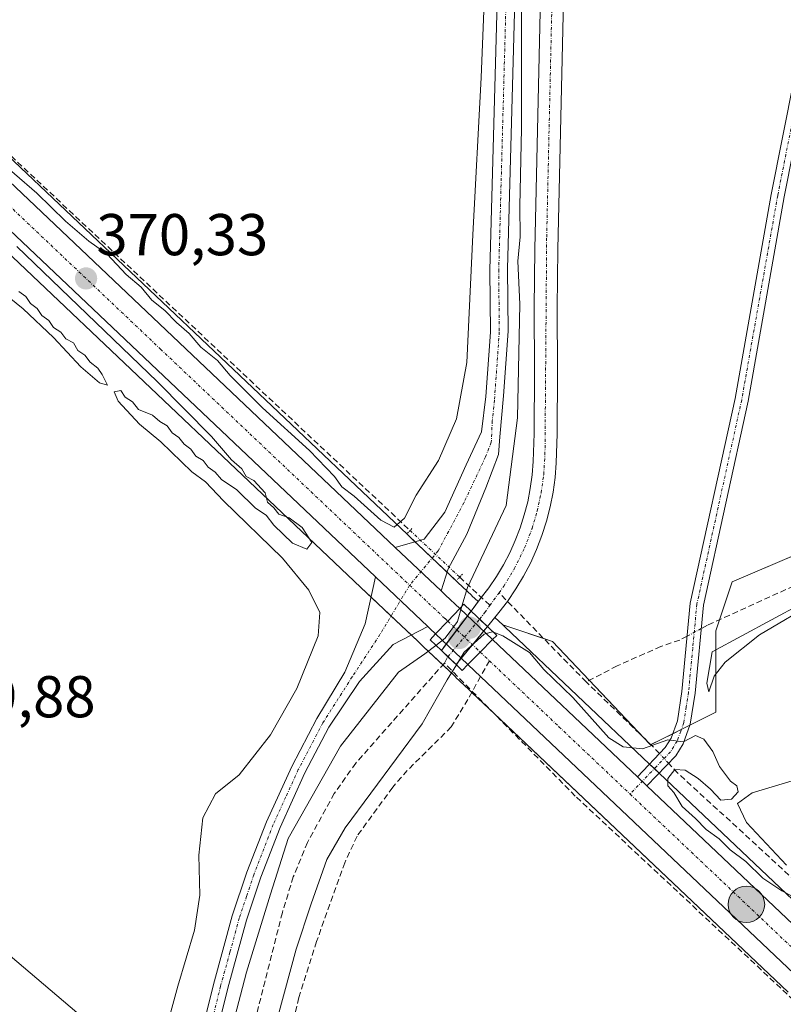
# Model space of a CAD drawing. Units: metres. Extents: x 632143 to 635591, y 4685727 to 4688106.
# Drawn here: x 632791 to 632921, y 4687307 to 4687474 of the extents above; entities that cross this region are included whole.
import ezdxf
from ezdxf.enums import TextEntityAlignment as Align

# ---------------------------------------------------------------- set-up
doc = ezdxf.new("R2010")
doc.units = ezdxf.units.M
doc.header["$MEASUREMENT"] = 0
for name, pattern in [('TRAZO_Y_PUNTO', [1, 0.5, -0.25, 0, -0.25]), ('TRAZOS2', [0.375, 0.25, -0.125]), ('TRAZOSX2', [1.5, 1, -0.5])]:
    doc.linetypes.add(name, pattern=pattern)
for name, color, linetype, lineweight in [('Camino', 19, 'Continuous', 0), ('Camino Cxs', 19, 'Continuous', 0), ('Camino eje', 39, 'TRAZO_Y_PUNTO', 13), ('Carretera de calzada única', 19, 'Continuous', 13), ('Carretera de calzada única Cxs', 19, 'Continuous', 13), ('Carretera de calzada única eje', 19, 'TRAZO_Y_PUNTO', 0), ('Carátula', 7, 'Continuous', 5), ('Corriente artificial Cxs', 5, 'Continuous', 13), ('Corriente artificial eje', 142, 'TRAZO_Y_PUNTO', 0), ('Corriente artificial eje oculto', 133, 'TRAZO_Y_PUNTO', 0), ('Corriente artificial lineal', 5, 'TRAZOSX2', 13), ('Corriente artificial lineal oculto', 135, 'TRAZO_Y_PUNTO', 13), ('Corriente artificial oculto Cxs', 133, 'Continuous', 13), ('Corriente artificial superficial', 5, 'Continuous', 13), ('Corriente artificial superficial oculto', 133, 'TRAZO_Y_PUNTO', 13), ('Cultivos herbáceos CxS', 92, 'Continuous', 0), ('Curva de nivel normal', 36, 'Continuous', 0), ('Núcleo urbano', 19, 'Continuous', 0), ('Núcleo urbano CxS', 19, 'Continuous', 0), ('Pista no pavimentada', 254, 'Continuous', 13), ('Pista no pavimentada Cxs', 254, 'Continuous', 0), ('Pista pavimentada eje', 135, 'TRAZO_Y_PUNTO', 0), ('Puente', 1, 'Continuous', 0), ('Puente Cxs', 1, 'Continuous', 13), ('Puente lineal', 2, 'TRAZOS2', 0), ('Punto de cota en construcción elevada', 7, 'Continuous', 0), ('Punto de cota en terreno', 7, 'Continuous', 0), ('Punto kilométrico de carretera', 7, 'Continuous', 0), ('Rótulo de punto de cota en terreno', 19, 'Continuous', 0), ('Senda', 19, 'TRAZOSX2', 0), ('Suelo desnudo', 252, 'Continuous', 0), ('Suelo desnudo CxS', 43, 'Continuous', 0), ('Tendido', 6, 'Continuous', 0)]:
    doc.layers.add(name, color=color, linetype=linetype, lineweight=lineweight)
doc.styles.add('Arial', font='txt', dxfattribs={"height": 0.2})

# ---------------------------------------------------------------- blocks, each defined once
blk = doc.blocks.new('*U151')
at = {"layer": 'Cultivos herbáceos CxS', "color": 92, "linetype": 'Continuous', "lineweight": 0}
blk.add_polyline3d([(633037.73, 4687432.04, 369.44), (632912.06, 4687378.45, 369.5), (632909.29, 4687370.13, 369.67), (632909.29, 4687356.27, 369.85), (632898.21, 4687350.73, 369.81), (632881.57, 4687368.29, 369.75), (632873.11, 4687371.11, 369.34), (632871.77, 4687372.38, 368.98), (632872.45, 4687373.22, 368.8), (632873.91, 4687375.11, 368.83), (632875.33, 4687377.21, 368.87), (632876.64, 4687379.38, 368.87), (632877.82, 4687381.62, 368.97), (632878.86, 4687383.94, 369.1), (632879.77, 4687386.3, 369.15), (632880.54, 4687388.71, 369.07), (632881.17, 4687391.16, 369), (632881.66, 4687393.66, 368.89), (632882, 4687396.16, 368.97), (632882.2, 4687398.67, 369.01), (632882.35, 4687403.57, 368.84), (632882.4, 4687414.18, 368.96), (632882.38, 4687425, 368.74), (632882.48, 4687434.92, 368.87), (632886.57, 4687616.51, 368.72)], dxfattribs=at)
blk = doc.blocks.new('*U163')
at = {"layer": 'Curva de nivel normal', "color": 36, "linetype": 'Continuous', "lineweight": 0}
for points in [[(632871.53, 4687369.86, 370), (632873.15, 4687369.25, 370), (632877.66, 4687366.41, 370), (632880.1, 4687363.55, 370), (632884.99, 4687358.78, 370), (632891.12, 4687351.91, 370), (632893.57, 4687350.42, 370), (632896.85, 4687350.06, 370), (632901.12, 4687351.58, 370), (632903.81, 4687351.27, 370), (632905.84, 4687352.3, 370), (632907.24, 4687351.7, 370), (632908.8, 4687349.59, 370), (632909.91, 4687347.03, 370), (632911.8, 4687344.59, 370), (632912.88, 4687343.78, 370), (632913.1, 4687342.75, 370), (632911.93, 4687341.53, 370), (632910.15, 4687341.36, 370), (632908.4, 4687343.18, 370), (632906.28, 4687345.03, 370), (632904.1, 4687346.41, 370), (632902.3, 4687346.57, 370), (632901.14, 4687345.01, 370), (632901.16, 4687343.8, 370), (632902.16, 4687342.62, 370), (632903.57, 4687340.26, 370), (632905.82, 4687338.23, 370), (632907.66, 4687336.37, 370), (632909.85, 4687334.79, 370), (632911.74, 4687332.9, 370), (632914.4, 4687330.94, 370), (632917.27, 4687328.06, 370), (632920.5, 4687325.96, 370), (632922.45, 4687324.9, 370)], [(632921.31, 4687330.28, 370), (632914.5, 4687337.56, 370), (632912.98, 4687340.78, 370), (632915.48, 4687342.6, 370), (632924.51, 4687345.3, 370)], [(632926.5, 4687375.22, 370), (632916.7, 4687369.42, 370), (632910.86, 4687364.8, 370), (632909.03, 4687362.38, 370), (632908.1, 4687359.72, 370), (632907.75, 4687361.21, 370), (632908.66, 4687366.56, 370), (632933.84, 4687380.1, 370)]]:
    blk.add_polyline3d(points, dxfattribs=at)
blk = doc.blocks.new('5PATER')
at = {"layer": 'Carátula', "linetype": 'Continuous', "lineweight": 5}
h = blk.add_hatch(color=250, dxfattribs=at)
edge = h.paths.add_edge_path()
edge.add_ellipse((0, 0.01), major_axis=(-1.33, -1.34), ratio=0.999422, start_angle=0, end_angle=360)
blk = doc.blocks.new('5HITCA')
at = {"layer": 'Carátula', "linetype": 'Continuous', "lineweight": 5}
h = blk.add_hatch(color=1, dxfattribs=at)
edge = h.paths.add_edge_path()
edge.add_arc((0, 0), 3.1, 0.0011, 360.0011)
at = {"layer": 'Carátula', "color": 250, "linetype": 'Continuous', "lineweight": 5}
blk.add_circle((0, 0, 0), 3.1, dxfattribs=at)
blk = doc.blocks.new('5PANOT')
at = {"layer": 'Carátula', "linetype": 'Continuous', "lineweight": 5}
h = blk.add_hatch(color=1, dxfattribs=at)
edge = h.paths.add_edge_path()
edge.add_arc((0, 0), 1.89, 270.0012, 630.0012)

msp = doc.modelspace()

# ---------------------------------------------------------------- linework, layer by layer
at = {"layer": 'Camino', "color": 19, "linetype": 'Continuous', "lineweight": 0}
for points in [[(632895.97, 4687345.3, 370.1), (632900.71, 4687350.26, 370), (632901.7, 4687351.87, 369.99), (632902.76, 4687354.79, 369.88), (632903.54, 4687359.81, 369.78), (632904.95, 4687374.79, 369.39), (632912.57, 4687409.56, 369.31), (632918.68, 4687444.24, 369.25), (632934.22, 4687522.58, 369.14), (632942.69, 4687549.54, 369.26), (632949.48, 4687573.08, 369.25), (632952.91, 4687585.64, 369.68), (632954.25, 4687589.08, 369.75), (632957.22, 4687593.72, 369.62), (632960.24, 4687597.43, 369.49), (632963.71, 4687600.74, 369.5), (632969.57, 4687604.79, 369.63), (632973.86, 4687606.88, 369.66), (633043.73, 4687634.16, 371.1), (633089.17, 4687651.27, 371.31), (633100.15, 4687656.31, 371.94), (633105.01, 4687659.26, 372.08), (633112.35, 4687661.54, 372.38), (633124.66, 4687664.76, 373.83)], [(633124.54, 4687662.39, 373.81), (633112.97, 4687659.38, 372.44), (633105.94, 4687657.19, 372.14), (633101.21, 4687654.32, 371.96), (633090.04, 4687649.2, 371.3), (633044.54, 4687632.06, 370.77), (632974.76, 4687604.81, 369.7), (632970.71, 4687602.84, 369.54), (632965.13, 4687598.99, 369.57), (632961.9, 4687595.9, 369.53), (632959.04, 4687592.4, 369.63), (632956.27, 4687588.06, 369.79), (632955.05, 4687584.94, 369.69), (632951.64, 4687572.47, 369.24), (632944.85, 4687548.89, 369.37), (632936.4, 4687522.02, 369.11), (632920.89, 4687443.83, 369.32), (632914.78, 4687409.13, 369.23), (632907.18, 4687374.45, 369.43), (632905.77, 4687359.54, 369.85), (632904.95, 4687354.23, 369.9), (632903.74, 4687350.88, 370.06), (632902.51, 4687348.88, 370.13), (632897.59, 4687343.76, 370.06)], [(632895.97, 4687345.3, 370.1), (632897.59, 4687343.76, 370.06)]]:
    msp.add_polyline3d(points, dxfattribs=at)
at = {"layer": 'Camino Cxs', "color": 19, "linetype": 'Continuous', "lineweight": 0}
msp.add_polyline3d([(632936.4, 4687522.02, 369.11), (632920.89, 4687443.83, 369.32), (632914.78, 4687409.13, 369.23), (632907.18, 4687374.45, 369.43), (632905.77, 4687359.54, 369.85), (632904.95, 4687354.23, 369.9), (632903.74, 4687350.88, 370.06), (632902.51, 4687348.88, 370.13), (632897.59, 4687343.76, 370.06), (632895.97, 4687345.3, 370.1), (632900.71, 4687350.26, 370), (632901.7, 4687351.87, 369.99), (632902.76, 4687354.79, 369.88), (632903.54, 4687359.81, 369.78), (632904.95, 4687374.79, 369.39), (632912.57, 4687409.56, 369.31), (632918.68, 4687444.24, 369.25), (632934.22, 4687522.58, 369.14)], dxfattribs=at)
at = {"layer": 'Camino eje', "color": 39, "linetype": 'TRAZO_Y_PUNTO', "lineweight": 13}
msp.add_polyline3d([(632935.31, 4687522.3, 369.12), (632919.79, 4687444.04, 369.28), (632913.68, 4687409.35, 369.27), (632906.07, 4687374.62, 369.45), (632905.36, 4687367.13, 369.59), (632904.66, 4687359.68, 369.81), (632904.27, 4687357.17, 369.85), (632903.86, 4687354.51, 369.89), (632903.33, 4687353.05, 369.94), (632902.72, 4687351.38, 370.02), (632901.61, 4687349.57, 370.07), (632899.16, 4687347.01, 370.04), (632894.73, 4687342.37, 370.11)], dxfattribs=at)
at = {"layer": 'Carretera de calzada única', "color": 19, "linetype": 'Continuous', "lineweight": 13}
for points in [[(632160.52, 4688040.62, 368.02), (632169.08, 4688033.22, 368.05), (632170.6, 4688031.9, 368.05), (632186.86, 4688016.26, 368.42), (632323.47, 4687887.32, 373.03), (632361.29, 4687851.22, 374.11), (632375.77, 4687837.44, 373.77), (632424.12, 4687791.12, 371.45), (632458.44, 4687758.74, 370.44), (632545.31, 4687676.79, 369.15), (632634.68, 4687592.68, 369.73), (632779.26, 4687455.98, 369.92), (632854.86, 4687384.28, 370.17)], [(632851.5, 4687379.28, 370.2), (632775.17, 4687451.67, 369.87), (632630.6, 4687588.36, 369.51), (632552.23, 4687662.12, 369.43)], [(632854.86, 4687384.28, 370.17), (632862.65, 4687376.89, 370.05)], [(632860.37, 4687370.86, 370.03), (632851.5, 4687379.28, 370.2)], [(632862.65, 4687376.89, 370.05), (632863.42, 4687376.16, 369.98), (632865.82, 4687373.9, 369.73)], [(632865.82, 4687373.9, 369.73), (632863.77, 4687371.74, 369.89), (632861.72, 4687369.59, 369.86)], [(632865.82, 4687373.9, 369.73), (632863.77, 4687371.74, 369.89), (632861.72, 4687369.59, 369.86)], [(632865.82, 4687373.9, 369.73), (632871.38, 4687368.61, 370.05)], [(632861.72, 4687369.59, 369.86), (632860.8, 4687370.46, 369.98), (632860.37, 4687370.86, 370.03)], [(632867.21, 4687364.38, 370.06), (632861.72, 4687369.59, 369.86)], [(632867.21, 4687364.38, 370.06), (632869.29, 4687366.49, 370.03), (632871.38, 4687368.61, 370.05)], [(632867.21, 4687364.38, 370.06), (632869.29, 4687366.49, 370.03), (632871.38, 4687368.61, 370.05)], [(632871.38, 4687368.61, 370.05), (632895.97, 4687345.3, 370.1)], [(632923.69, 4687310.82, 370.01), (632867.21, 4687364.38, 370.06)], [(632895.97, 4687345.3, 370.1), (632897.59, 4687343.76, 370.06)], [(632897.59, 4687343.76, 370.06), (632927.78, 4687315.13, 370.16), (632944.59, 4687298.77, 370.32), (633000.96, 4687245.45, 370.85), (633013.47, 4687233.98, 370.99)]]:
    msp.add_polyline3d(points, dxfattribs=at)
at = {"layer": 'Carretera de calzada única Cxs', "color": 19, "linetype": 'Continuous', "lineweight": 13}
for points in [[(632634.68, 4687592.68, 369.73), (632779.26, 4687455.98, 369.92), (632854.86, 4687384.28, 370.17), (632854.86, 4687384.28, 370.17), (632862.65, 4687376.89, 370.05), (632863.42, 4687376.16, 369.98), (632865.82, 4687373.9, 369.73), (632863.77, 4687371.74, 369.89), (632861.72, 4687369.59, 369.86), (632860.8, 4687370.46, 369.98), (632860.37, 4687370.86, 370.03), (632851.5, 4687379.28, 370.2), (632775.17, 4687451.67, 369.87), (632630.6, 4687588.36, 369.51)], [(633020.55, 4687218.98, 371.22), (633017.95, 4687221.61, 371.16), (632993.1, 4687245.32, 370.54), (632970.68, 4687266.68, 370.53), (632948.82, 4687287.1, 370.41), (632939.12, 4687296.25, 370.32), (632923.69, 4687310.82, 370.01), (632867.21, 4687364.38, 370.06), (632869.29, 4687366.49, 370.03), (632871.38, 4687368.61, 370.05), (632895.97, 4687345.3, 370.1), (632895.97, 4687345.3, 370.1), (632897.59, 4687343.76, 370.06), (632927.78, 4687315.13, 370.16), (632944.59, 4687298.77, 370.32), (633000.96, 4687245.45, 370.85), (633013.47, 4687233.98, 370.99), (633031.47, 4687216.65, 371.21)]]:
    msp.add_polyline3d(points, dxfattribs=at)
msp.add_polyline3d([(632871.38, 4687368.61, 370.05), (632869.29, 4687366.49, 370.03), (632867.21, 4687364.38, 370.06), (632861.72, 4687369.59, 369.86), (632863.77, 4687371.74, 369.89), (632865.82, 4687373.9, 369.73), (632871.38, 4687368.61, 370.05)], close=True, dxfattribs=at)
at = {"layer": 'Carretera de calzada única eje', "color": 19, "linetype": 'TRAZO_Y_PUNTO', "lineweight": 0}
for points in [[(632553.44, 4687665.06, 369.48), (632593.45, 4687627.4, 369.5), (632632.64, 4687590.52, 369.69), (632704.92, 4687522.17, 369.98), (632777.22, 4687453.82, 370.08), (632815.01, 4687417.97, 370.24), (632857.31, 4687377.85, 370.18)], [(632857.31, 4687377.85, 370.18), (632862.11, 4687373.31, 370.11), (632863.31, 4687372.18, 369.94), (632863.77, 4687371.74, 369.89)], [(632863.77, 4687371.74, 369.89), (632869.29, 4687366.49, 370.03)], [(632869.29, 4687366.49, 370.03), (632870.84, 4687365.02, 370.11)], [(632870.84, 4687365.02, 370.11), (632882.66, 4687353.82, 370.14), (632883.47, 4687353.05, 370.12), (632894.73, 4687342.37, 370.11)], [(632894.73, 4687342.37, 370.11), (632910.64, 4687327.29, 370.18), (632925.73, 4687312.97, 370.25), (632928.15, 4687310.52, 370.26), (632930.11, 4687308.63, 370.29), (632930.79, 4687307.97, 370.29)]]:
    msp.add_polyline3d(points, dxfattribs=at)
at = {"layer": 'Corriente artificial Cxs', "color": 5, "linetype": 'Continuous', "lineweight": 13}
msp.add_polyline3d([(632886.57, 4687616.51, 368.72), (632882.48, 4687434.92, 368.87), (632882.38, 4687425, 368.74), (632882.4, 4687414.18, 368.96), (632882.35, 4687403.57, 368.84), (632882.2, 4687398.67, 369.01), (632882, 4687396.16, 368.97), (632881.66, 4687393.66, 368.89), (632881.17, 4687391.16, 369), (632880.54, 4687388.71, 369.07), (632879.77, 4687386.3, 369.15), (632878.86, 4687383.94, 369.1), (632877.82, 4687381.62, 368.97), (632876.64, 4687379.38, 368.87), (632875.33, 4687377.21, 368.87), (632873.91, 4687375.11, 368.83), (632872.45, 4687373.22, 368.8), (632870.5, 4687370.84, 369.48), (632870.5, 4687370.84, 369.48), (632867.73, 4687373.45, 369.41), (632869.33, 4687375.59, 369.08), (632870.73, 4687377.41, 368.8), (632872.03, 4687379.32, 368.79), (632873.22, 4687381.3, 368.99), (632874.29, 4687383.34, 369), (632875.24, 4687385.45, 368.95), (632876.07, 4687387.6, 368.87), (632876.77, 4687389.8, 368.87), (632877.35, 4687392.03, 368.97), (632877.79, 4687394.3, 369.06), (632878.1, 4687396.58, 369.2), (632878.28, 4687398.88, 369.28), (632878.43, 4687403.64, 369.04), (632878.48, 4687414.19, 369.38), (632878.46, 4687425.02, 369.26), (632878.56, 4687434.96, 369.26), (632882.65, 4687616.59, 368.57)], dxfattribs=at)
at = {"layer": 'Corriente artificial eje', "color": 142, "linetype": 'TRAZO_Y_PUNTO', "lineweight": 0}
for points in [[(632872.48, 4687376.57, 368.71), (632873.28, 4687377.67, 368.74), (632875.08, 4687380.64, 368.84), (632876.83, 4687384.21, 368.69), (632878.09, 4687387.49, 368.91), (632878.96, 4687390.44, 368.97), (632879.64, 4687393.57, 368.94), (632880.07, 4687396.66, 369.06), (632880.28, 4687400.03, 369.05), (632880.57, 4687436.97, 368.93), (632884.53, 4687613.18, 368.74), (632885.33, 4687655, 368.29), (632885.82, 4687671.38, 368.15)], [(632870.93, 4687374.41, 368.76), (632872.48, 4687376.57, 368.71)], [(632869.18, 4687372.08, 369.35), (632870.07, 4687373.21, 369), (632870.93, 4687374.41, 368.76)]]:
    msp.add_polyline3d(points, dxfattribs=at)
at = {"layer": 'Corriente artificial eje oculto', "color": 133, "linetype": 'TRAZO_Y_PUNTO', "lineweight": 0}
msp.add_polyline3d([(632863.8, 4687365.7, 369.59), (632869.18, 4687372.08, 369.35)], dxfattribs=at)
at = {"layer": 'Corriente artificial lineal', "color": 5, "linetype": 'TRAZOSX2', "lineweight": 13}
for points in [[(632572.93, 4687654.4, 369.09), (632622.38, 4687607.9, 369.2), (632857.38, 4687387.15, 370.09)], [(632980.05, 4687404.67, 369.61), (632937.58, 4687384.57, 369.51), (632907.85, 4687371.04, 369.55), (632906.8, 4687370.48, 369.56)], [(632865.8, 4687379.23, 369.81), (632870.93, 4687374.41, 368.76)], [(632887.28, 4687361.42, 369.36), (632872.48, 4687376.57, 368.71)], [(632904.42, 4687369.21, 369.48), (632903.15, 4687368.53, 369.43), (632899.95, 4687367.45, 369.41), (632892.52, 4687364.14, 369.24), (632887.28, 4687361.42, 369.36)], [(632863.21, 4687364.63, 369.4), (632848.16, 4687347.63, 368.93), (632844.51, 4687342.47, 369.33), (632839.96, 4687334.16, 369.51), (632837.56, 4687328.31, 369.1), (632835.7, 4687322.26, 369.19), (632825.25, 4687280.87, 369.22)], [(632863.21, 4687364.63, 369.4), (632863.8, 4687365.7, 369.59)], [(632929.47, 4687300.82, 370.13), (632927.97, 4687302.24, 369.92), (632885.42, 4687342.04, 369.83), (632863.21, 4687364.63, 369.4)], [(632899.74, 4687349.24, 370.02), (632898.54, 4687350.52, 369.85), (632887.28, 4687361.42, 369.36)], [(632995.73, 4687260.65, 370.56), (632902.84, 4687345.93, 369.95), (632901.28, 4687347.6, 370.06)]]:
    msp.add_polyline3d(points, dxfattribs=at)
at = {"layer": 'Corriente artificial lineal oculto', "color": 135, "linetype": 'TRAZO_Y_PUNTO', "lineweight": 13}
for points in [[(632857.38, 4687387.15, 370.09), (632865.8, 4687379.23, 369.81)], [(632906.8, 4687370.48, 369.56), (632904.42, 4687369.21, 369.48)], [(632901.28, 4687347.6, 370.06), (632899.74, 4687349.24, 370.02)]]:
    msp.add_polyline3d(points, dxfattribs=at)
at = {"layer": 'Corriente artificial oculto Cxs', "color": 133, "linetype": 'Continuous', "lineweight": 13}
msp.add_polyline3d([(632870.5, 4687370.84, 369.48), (632865.19, 4687364.36, 369.78), (632862.69, 4687366.76, 369.56), (632867.73, 4687373.45, 369.41), (632870.5, 4687370.84, 369.48)], close=True, dxfattribs=at)
at = {"layer": 'Corriente artificial superficial', "color": 5, "linetype": 'Continuous', "lineweight": 13}
for points in [[(632867.73, 4687373.45, 369.41), (632869.33, 4687375.59, 369.08), (632870.73, 4687377.41, 368.8), (632872.03, 4687379.32, 368.79), (632873.22, 4687381.3, 368.99), (632874.29, 4687383.34, 369), (632875.24, 4687385.45, 368.95), (632876.07, 4687387.6, 368.87), (632876.77, 4687389.8, 368.87), (632877.35, 4687392.03, 368.97), (632877.79, 4687394.3, 369.06), (632878.1, 4687396.58, 369.2), (632878.28, 4687398.88, 369.28), (632878.43, 4687403.64, 369.04), (632878.48, 4687414.19, 369.38), (632878.46, 4687425.02, 369.26), (632878.56, 4687434.96, 369.26), (632882.65, 4687616.59, 368.57), (632883.41, 4687657.41, 368.43), (632884.09, 4687678.45, 368.5)], [(632887.78, 4687671.41, 368.33), (632887.33, 4687657.31, 368.42), (632886.57, 4687616.51, 368.72), (632882.48, 4687434.92, 368.87), (632882.38, 4687425, 368.74), (632882.4, 4687414.18, 368.96), (632882.35, 4687403.57, 368.84), (632882.2, 4687398.67, 369.01), (632882, 4687396.16, 368.97), (632881.66, 4687393.66, 368.89), (632881.17, 4687391.16, 369), (632880.54, 4687388.71, 369.07), (632879.77, 4687386.3, 369.15), (632878.86, 4687383.94, 369.1), (632877.82, 4687381.62, 368.97), (632876.64, 4687379.38, 368.87), (632875.33, 4687377.21, 368.87), (632873.91, 4687375.11, 368.83), (632872.45, 4687373.22, 368.8), (632870.5, 4687370.84, 369.48)], [(632870.5, 4687370.84, 369.48), (632867.73, 4687373.45, 369.41)]]:
    msp.add_polyline3d(points, dxfattribs=at)
at = {"layer": 'Corriente artificial superficial oculto', "color": 133, "linetype": 'TRAZO_Y_PUNTO', "lineweight": 13}
for points in [[(632862.69, 4687366.76, 369.56), (632867.73, 4687373.45, 369.41)], [(632870.5, 4687370.84, 369.48), (632867.73, 4687373.45, 369.41)], [(632870.5, 4687370.84, 369.48), (632865.19, 4687364.36, 369.78)], [(632865.19, 4687364.36, 369.78), (632862.69, 4687366.76, 369.56)]]:
    msp.add_polyline3d(points, dxfattribs=at)
at = {"layer": 'Cultivos herbáceos CxS', "color": 92, "linetype": 'Continuous', "lineweight": 0}
for points in [[(632884.09, 4687678.45, 368.5), (632883.41, 4687657.41, 368.43), (632882.65, 4687616.59, 368.57), (632878.56, 4687434.96, 369.26), (632878.46, 4687425.02, 369.26), (632878.48, 4687414.19, 369.38), (632878.43, 4687403.64, 369.04), (632878.28, 4687398.88, 369.28), (632878.1, 4687396.58, 369.2), (632877.79, 4687394.3, 369.06), (632877.35, 4687392.03, 368.97), (632876.77, 4687389.8, 368.87), (632876.07, 4687387.6, 368.87), (632875.24, 4687385.45, 368.95), (632874.29, 4687383.34, 369), (632873.22, 4687381.3, 368.99), (632872.03, 4687379.32, 368.79), (632870.73, 4687377.41, 368.8), (632869.47, 4687375.78, 369.05), (632869.33, 4687375.59, 369.08), (632868.94, 4687375.07, 369.16)], [(632871.76, 4687372.38, 368.98), (632872.45, 4687373.22, 368.8), (632873.91, 4687375.11, 368.83), (632875.33, 4687377.21, 368.87), (632876.64, 4687379.38, 368.87), (632877.82, 4687381.62, 368.97), (632878.86, 4687383.94, 369.1), (632879.77, 4687386.3, 369.15), (632880.54, 4687388.71, 369.07), (632881.17, 4687391.16, 369), (632881.66, 4687393.66, 368.89), (632882, 4687396.16, 368.97), (632882.2, 4687398.67, 369.01), (632882.35, 4687403.57, 368.84), (632882.4, 4687414.18, 368.96), (632882.38, 4687425, 368.74), (632882.48, 4687434.92, 368.87), (632886.57, 4687616.51, 368.72), (632887.33, 4687657.31, 368.42), (632887.78, 4687671.41, 368.33)], [(632882.65, 4687616.59, 368.57), (632878.56, 4687434.96, 369.26), (632878.46, 4687425.02, 369.26), (632878.48, 4687414.19, 369.38), (632878.43, 4687403.64, 369.04), (632878.28, 4687398.88, 369.28), (632878.1, 4687396.58, 369.2), (632877.79, 4687394.3, 369.06), (632877.35, 4687392.03, 368.97), (632876.77, 4687389.8, 368.87), (632876.07, 4687387.6, 368.87), (632875.24, 4687385.45, 368.95), (632874.29, 4687383.34, 369), (632873.22, 4687381.3, 368.99), (632872.03, 4687379.32, 368.79), (632870.73, 4687377.41, 368.8), (632869.33, 4687375.59, 369.08), (632868.94, 4687375.07, 369.16), (632868.94, 4687375.07, 369.16), (632867.89, 4687376.07, 369.38), (632867.88, 4687376.08, 369.38), (632865.48, 4687378.34, 369.77), (632858.64, 4687384.83, 370.22), (632856.92, 4687386.46, 370.09), (632781.32, 4687458.16, 369.6)], [(632868.94, 4687375.07, 369.16), (632867.89, 4687376.07, 369.38), (632867.88, 4687376.08, 369.38), (632865.48, 4687378.34, 369.77), (632863.67, 4687380.05, 370.05), (632861.14, 4687382.46, 370.26), (632858.63, 4687384.83, 370.22), (632858.21, 4687385.23, 370.19), (632856.92, 4687386.46, 370.09), (632781.32, 4687458.16, 369.6), (632756.18, 4687481.93, 369.68), (632710.66, 4687524.97, 369.68), (632700.23, 4687534.83, 369.54)], [(632698.63, 4687295.29, 370.27), (632710.64, 4687315.62, 369.88), (632722.65, 4687390.46, 369.83), (632725.42, 4687438.51, 369.96), (632749.21, 4687472.09, 369.69), (632773.11, 4687449.49, 369.64), (632849.03, 4687377.49, 370.06), (632858.74, 4687368.28, 370), (632859.65, 4687367.41, 369.77), (632859.66, 4687367.41, 369.77), (632864.91, 4687362.44, 369.74), (632865.08, 4687362.27, 369.78), (632865.15, 4687362.2, 369.79), (632867.29, 4687360.17, 370.04), (632921.57, 4687308.7, 369.49)], [(632749.21, 4687472.09, 369.69), (632754.02, 4687467.54, 369.77), (632773.11, 4687449.49, 369.64), (632849.03, 4687377.49, 370.06), (632850.74, 4687375.86, 370.19), (632854.16, 4687372.62, 370.23), (632857.56, 4687369.4, 370.15), (632858.74, 4687368.28, 370), (632859.65, 4687367.41, 369.77), (632859.66, 4687367.41, 369.77), (632862.93, 4687364.31, 369.31), (632864.9, 4687362.45, 369.74), (632865.08, 4687362.27, 369.78), (632865.14, 4687362.2, 369.79), (632867.29, 4687360.17, 370.04), (632867.85, 4687359.64, 370.04), (632871.77, 4687355.92, 370.01), (632921.57, 4687308.7, 369.49)], [(632929.86, 4687317.29, 369.9), (632899.66, 4687345.94, 370.01), (632898.04, 4687347.48, 370.05), (632873.45, 4687370.78, 369.41), (632873.44, 4687370.79, 369.41), (632873.11, 4687371.11, 369.34), (632881.57, 4687368.29, 369.75), (632898.21, 4687350.73, 369.81), (632909.29, 4687356.27, 369.85), (632909.29, 4687370.13, 369.67), (632912.06, 4687378.45, 369.5), (633037.73, 4687432.04, 369.44)], [(632980.24, 4687407.53, 369.23), (632912.06, 4687378.45, 369.5), (632909.91, 4687371.98, 369.45), (632909.29, 4687370.13, 369.67), (632909.29, 4687356.27, 369.85), (632904.89, 4687354.07, 369.9), (632903.43, 4687353.34, 369.93), (632901.97, 4687352.61, 369.96), (632898.28, 4687350.77, 369.81), (632898.2, 4687350.73, 369.81), (632896.9, 4687352.11, 369.53), (632887.81, 4687361.7, 369.32), (632881.57, 4687368.29, 369.75), (632880.09, 4687368.78, 369.72), (632873.11, 4687371.11, 369.34)], [(632980.24, 4687407.53, 369.23), (632912.06, 4687378.45, 369.5), (632909.91, 4687371.98, 369.45), (632909.29, 4687370.13, 369.67), (632909.29, 4687356.27, 369.85), (632904.89, 4687354.07, 369.9), (632903.43, 4687353.34, 369.93), (632901.97, 4687352.61, 369.96), (632898.28, 4687350.77, 369.81), (632898.2, 4687350.73, 369.81), (632896.9, 4687352.11, 369.53), (632887.81, 4687361.7, 369.32), (632881.57, 4687368.29, 369.75), (632880.09, 4687368.78, 369.72), (632873.11, 4687371.11, 369.34)], [(632873.11, 4687371.11, 369.34), (632871.76, 4687372.38, 368.98)], [(633099.01, 4687356.64, 371.05), (633051.67, 4687281.36, 370.92), (633035.27, 4687254.28, 370.81), (633031.24, 4687247.63, 370.8), (633030.51, 4687246.64, 370.87), (633022.9, 4687236.32, 371.07), (633021.23, 4687235.44, 371.1), (633020.96, 4687235.3, 371.07), (633019.66, 4687235.06, 370.99), (633017.34, 4687235.34, 370.87), (633015.21, 4687236.46, 370.76), (633003, 4687247.65, 370.75), (632946.67, 4687300.94, 370.09), (632929.86, 4687317.29, 369.9), (632899.67, 4687345.92, 370.01), (632899.66, 4687345.94, 370.01), (632898.86, 4687346.7, 370.04), (632898.04, 4687347.47, 370.05), (632898.03, 4687347.48, 370.05), (632873.45, 4687370.78, 369.41), (632873.44, 4687370.79, 369.41), (632873.11, 4687371.11, 369.34)]]:
    msp.add_polyline3d(points, dxfattribs=at)
at = {"layer": 'Curva de nivel normal', "color": 36, "linetype": 'Continuous', "lineweight": 0}
for points in [[(632870.38, 4687486.79, 370), (632869.46, 4687464.11, 370), (632868.05, 4687437.35, 370), (632867.02, 4687415.68, 370), (632865.25, 4687406.09, 370), (632862.19, 4687399.05, 370), (632858.41, 4687393.14, 370), (632856.46, 4687389.24, 370), (632854.68, 4687387.7, 370), (632852.43, 4687388.88, 370), (632847.9, 4687393, 370), (632845.81, 4687394.58, 370), (632844.56, 4687396.32, 370), (632840.3, 4687400.74, 370), (632832.32, 4687407.98, 370), (632826.82, 4687413.48, 370), (632824.68, 4687416.01, 370), (632821.86, 4687418.3, 370), (632819.87, 4687420.64, 370), (632817.7, 4687422.47, 370), (632815.75, 4687424.52, 370), (632813.52, 4687426.28, 370), (632811.72, 4687428.48, 370), (632809.18, 4687430.62, 370), (632805.97, 4687434.07, 370), (632802.84, 4687436.28, 370), (632798.9, 4687439.68, 370), (632794.02, 4687444.46, 370), (632786.38, 4687451.01, 370)], [(632866.18, 4687374.28, 370), (632867.13, 4687377.49, 370), (632873.7, 4687391.4, 370), (632875.59, 4687406.28, 370), (632876.04, 4687425.61, 370), (632875.66, 4687432.9, 370), (632876.09, 4687437.02, 370), (632876.02, 4687442.26, 370), (632876.32, 4687455.46, 370), (632876.28, 4687478.09, 370)], [(632790.63, 4687435.4, 370), (632814.42, 4687412.46, 370), (632823.65, 4687403.09, 370), (632827.05, 4687399.15, 370), (632828.84, 4687397.62, 370), (632829.57, 4687396.34, 370), (632830.85, 4687395.62, 370), (632832.77, 4687393.54, 370), (632833.18, 4687391.96, 370), (632834.24, 4687391.02, 370), (632835.12, 4687389.9, 370), (632836.87, 4687389.32, 370), (632839.06, 4687387.64, 370), (632840.7, 4687385.12, 370), (632839.86, 4687383.96, 370), (632837.42, 4687385, 370), (632834.25, 4687388.03, 370), (632832.95, 4687389.73, 370), (632831.16, 4687390.94, 370), (632827.97, 4687394.07, 370), (632825.37, 4687395.8, 370), (632824.29, 4687397.06, 370), (632823.1, 4687397.88, 370), (632822.26, 4687399.03, 370), (632821.03, 4687399.8, 370), (632820.17, 4687400.94, 370), (632819.04, 4687401.81, 370), (632818.14, 4687402.92, 370), (632816.97, 4687403.74, 370), (632816.14, 4687404.9, 370), (632814.91, 4687405.68, 370), (632813.64, 4687406.75, 370), (632811.3, 4687407.73, 370), (632810.23, 4687409, 370), (632809.04, 4687409.82, 370), (632808.29, 4687410.93, 370), (632807.16, 4687410.73, 370), (632807.82, 4687409.12, 370), (632811.46, 4687405.23, 370), (632815.09, 4687402.19, 370), (632820.35, 4687397.12, 370), (632822.64, 4687395.41, 370), (632825.7, 4687392.21, 370), (632835.72, 4687382.44, 370), (632840.22, 4687377.01, 370), (632842.08, 4687373.2, 370), (632841.78, 4687369.28, 370), (632838.13, 4687360.3, 370), (632833.71, 4687352.46, 370), (632828.37, 4687345.62, 370), (632824.35, 4687342.44, 370), (632822.17, 4687338.36, 370), (632821.51, 4687332, 370), (632821.69, 4687325.22, 370), (632820.78, 4687319.25, 370), (632817.97, 4687309.75, 370), (632814.16, 4687295.79, 370)], [(632789.3, 4687426.74, 370), (632791.68, 4687424.78, 370), (632796.82, 4687419.93, 370), (632801.5, 4687414.94, 370), (632804.67, 4687412.24, 370), (632806, 4687411.85, 370), (632805.1, 4687413.64, 370), (632804.39, 4687414.74, 370), (632803.07, 4687415.74, 370), (632802.17, 4687416.94, 370), (632800.97, 4687417.74, 370), (632800.23, 4687419, 370), (632798.96, 4687419.73, 370), (632798.08, 4687420.85, 370), (632796.86, 4687421.64, 370), (632796.08, 4687422.85, 370), (632794.89, 4687423.66, 370), (632794.08, 4687424.84, 370), (632792.94, 4687425.72, 370), (632792.14, 4687426.91, 370), (632790.96, 4687427.73, 370)], [(632866.18, 4687374.28, 370), (632865.41, 4687371.67, 370), (632863.31, 4687368.84, 370), (632861.77, 4687367.64, 370)], [(632871.53, 4687369.86, 370), (632871.3, 4687369.95, 370), (632869.96, 4687369.56, 370), (632866.56, 4687366.46, 370), (632865.24, 4687364.31, 370)], [(632804.05, 4687211.25, 370), (632808.82, 4687231.68, 370), (632816.69, 4687260.5, 370), (632824.62, 4687293.06, 370), (632829.6, 4687312.1, 370), (632833.67, 4687325.39, 370), (632836.69, 4687334.82, 370), (632845.59, 4687350.49, 370), (632855.39, 4687363.07, 370), (632859.91, 4687366.19, 370), (632861.77, 4687367.64, 370)], [(632865.24, 4687364.31, 370), (632863.69, 4687361.79, 370), (632859.41, 4687354.32, 370), (632846.38, 4687336.66, 370), (632843.25, 4687331.26, 370), (632840.59, 4687323.7, 370), (632838.06, 4687316, 370), (632833.93, 4687300.82, 370)]]:
    msp.add_polyline3d(points, dxfattribs=at)
at = {"layer": 'Núcleo urbano', "color": 19, "linetype": 'Continuous', "lineweight": 0}
for points in [[(632868.94, 4687375.07, 369.16), (632867.89, 4687376.07, 369.38), (632867.88, 4687376.08, 369.38), (632865.48, 4687378.34, 369.77), (632863.67, 4687380.05, 370.05), (632861.14, 4687382.46, 370.26), (632858.63, 4687384.83, 370.22), (632858.21, 4687385.23, 370.19), (632856.92, 4687386.46, 370.09), (632781.32, 4687458.16, 369.6), (632756.18, 4687481.93, 369.68), (632710.66, 4687524.97, 369.68), (632700.23, 4687534.83, 369.54)], [(632749.21, 4687472.09, 369.69), (632754.02, 4687467.54, 369.77), (632773.11, 4687449.49, 369.64), (632849.03, 4687377.49, 370.06), (632850.74, 4687375.86, 370.19), (632854.16, 4687372.62, 370.23), (632857.56, 4687369.4, 370.15), (632858.74, 4687368.28, 370), (632859.65, 4687367.41, 369.77), (632859.66, 4687367.41, 369.77), (632862.93, 4687364.31, 369.31), (632864.9, 4687362.45, 369.74), (632865.08, 4687362.27, 369.78), (632865.14, 4687362.2, 369.79), (632867.29, 4687360.17, 370.04), (632867.85, 4687359.64, 370.04), (632871.77, 4687355.92, 370.01), (632921.57, 4687308.7, 369.49)], [(632871.76, 4687372.38, 368.98), (632870.5, 4687370.84, 369.48), (632869.86, 4687370.06, 369.68), (632867.97, 4687367.75, 369.92), (632866.08, 4687365.45, 369.92), (632865.19, 4687364.36, 369.78), (632863.8, 4687365.7, 369.59), (632862.69, 4687366.76, 369.56), (632863.53, 4687367.87, 369.73), (632865.33, 4687370.26, 369.79), (632867.13, 4687372.66, 369.58), (632867.73, 4687373.45, 369.41), (632868.94, 4687375.07, 369.16)], [(632873.11, 4687371.11, 369.34), (632871.76, 4687372.38, 368.98)], [(633099.01, 4687356.64, 371.05), (633051.67, 4687281.36, 370.92), (633035.27, 4687254.28, 370.81), (633031.24, 4687247.63, 370.8), (633030.51, 4687246.64, 370.87), (633022.9, 4687236.32, 371.07), (633021.23, 4687235.44, 371.1), (633020.96, 4687235.3, 371.07), (633019.66, 4687235.06, 370.99), (633017.34, 4687235.34, 370.87), (633015.21, 4687236.46, 370.76), (633003, 4687247.65, 370.75), (632946.67, 4687300.94, 370.09), (632929.86, 4687317.29, 369.9), (632899.67, 4687345.92, 370.01), (632899.66, 4687345.94, 370.01), (632898.86, 4687346.7, 370.04), (632898.04, 4687347.47, 370.05), (632898.03, 4687347.48, 370.05), (632873.45, 4687370.78, 369.41), (632873.44, 4687370.79, 369.41), (632873.11, 4687371.11, 369.34)]]:
    msp.add_polyline3d(points, dxfattribs=at)
at = {"layer": 'Núcleo urbano CxS', "color": 19, "linetype": 'Continuous', "lineweight": 0}
for points in [[(632921.57, 4687308.7, 369.49), (632867.29, 4687360.17, 370.04), (632865.15, 4687362.2, 369.79), (632865.08, 4687362.27, 369.78), (632864.91, 4687362.44, 369.74), (632859.66, 4687367.41, 369.77), (632859.65, 4687367.41, 369.77), (632858.74, 4687368.28, 370), (632849.03, 4687377.49, 370.06), (632773.11, 4687449.49, 369.64), (632749.21, 4687472.09, 369.69), (632688.8, 4687529.21, 369.38)], [(632756.18, 4687481.93, 369.68), (632781.32, 4687458.16, 369.6), (632856.92, 4687386.46, 370.09), (632858.64, 4687384.83, 370.22), (632865.48, 4687378.34, 369.77), (632867.88, 4687376.08, 369.38), (632867.89, 4687376.07, 369.38), (632868.94, 4687375.07, 369.16), (632867.73, 4687373.45, 369.41), (632862.69, 4687366.76, 369.56), (632865.19, 4687364.36, 369.78), (632870.5, 4687370.84, 369.48), (632871.77, 4687372.38, 368.98), (632873.11, 4687371.11, 369.34), (632873.44, 4687370.79, 369.41), (632873.45, 4687370.78, 369.41), (632898.04, 4687347.48, 370.05), (632899.66, 4687345.94, 370.01), (632929.86, 4687317.29, 369.9)]]:
    msp.add_polyline3d(points, dxfattribs=at)
at = {"layer": 'Pista no pavimentada', "color": 254, "linetype": 'Continuous', "lineweight": 13}
for points in [[(632793.25, 4687879.15, 368.34), (632823.46, 4687819.9, 368.32), (632861.46, 4687744.09, 369), (632864.04, 4687738.3, 368.6), (632869.8, 4687723.22, 368.88), (632873.6, 4687712.26, 369.14), (632876.02, 4687704.08, 369.1), (632877.95, 4687695.27, 369.05), (632879.25, 4687685.86, 369.03), (632879.72, 4687677.8, 368.95), (632879.02, 4687625.13, 369.19), (632877.75, 4687572.63, 369.45), (632873.94, 4687431.61, 370), (632874.02, 4687421, 370.13), (632873.25, 4687410.05, 370.26), (632872.63, 4687403.06, 370.34), (632872.39, 4687400.04, 370.35), (632870.25, 4687394.4, 370.45), (632866.99, 4687386.55, 370.36), (632863.86, 4687380.61, 370.08), (632862.65, 4687376.89, 370.05)], [(632854.86, 4687384.28, 370.17), (632859.77, 4687385.67, 370.26), (632863.26, 4687390.28, 370.43), (632866.91, 4687398.29, 370.6), (632869.53, 4687403.93, 370.52), (632870.25, 4687409.89, 370.4), (632871.02, 4687420.82, 370.43), (632870.94, 4687431.37, 370.37), (632874.02, 4687545.29, 369.6), (632874.75, 4687572.44, 369.64), (632875.57, 4687606.27, 369.9), (632876.02, 4687624.92, 370.02), (632876.17, 4687633.32, 370.03), (632876.76, 4687667.51, 369.57), (632876.72, 4687677.46, 369.4)], [(632854.86, 4687384.28, 370.17), (632862.65, 4687376.89, 370.05)], [(632798.13, 4687215.04, 370.63), (632798.3, 4687215.58, 370.63), (632799, 4687216.79, 370.63), (632800.64, 4687220.98, 370.62), (632805.87, 4687242.39, 370.53), (632816.19, 4687278.51, 370.59), (632824, 4687310.05, 370.3), (632827.19, 4687321.67, 370.37), (632829.67, 4687329.1, 370.39), (632833, 4687337.67, 370.33), (632837.28, 4687347.08, 370.42), (632841.54, 4687355.2, 370.51), (632846.3, 4687363.1, 370.47), (632849.73, 4687371.28, 370.24), (632851.5, 4687379.28, 370.2)], [(632860.37, 4687370.86, 370.03), (632851.5, 4687379.28, 370.2)], [(632860.37, 4687370.86, 370.03), (632854.49, 4687367.79, 370.23), (632848.82, 4687361.47, 370.27), (632843.6, 4687353.73, 370.33), (632839.53, 4687345.98, 370.22), (632835.3, 4687336.7, 370.14), (632832.02, 4687328.25, 370.26), (632829.59, 4687320.94, 370.21), (632826.42, 4687309.42, 370.32), (632818.61, 4687277.86, 370.17), (632808.48, 4687242.44, 370.33), (632802.39, 4687218.59, 370.47)]]:
    msp.add_polyline3d(points, dxfattribs=at)
at = {"layer": 'Pista no pavimentada Cxs', "color": 254, "linetype": 'Continuous', "lineweight": 0}
for points in [[(632877.75, 4687572.63, 369.45), (632873.94, 4687431.61, 370), (632874.02, 4687421, 370.13), (632873.25, 4687410.05, 370.26), (632872.63, 4687403.06, 370.34), (632872.39, 4687400.04, 370.35), (632870.25, 4687394.4, 370.45), (632866.99, 4687386.55, 370.36), (632863.86, 4687380.61, 370.08), (632862.65, 4687376.89, 370.05), (632854.86, 4687384.28, 370.17), (632859.77, 4687385.67, 370.26), (632863.26, 4687390.28, 370.43), (632866.91, 4687398.29, 370.6), (632869.53, 4687403.93, 370.52), (632870.25, 4687409.89, 370.4), (632871.02, 4687420.82, 370.43), (632870.94, 4687431.37, 370.37), (632874.02, 4687545.29, 369.6)], [(632816.19, 4687278.51, 370.59), (632824, 4687310.05, 370.3), (632827.19, 4687321.67, 370.37), (632829.67, 4687329.1, 370.39), (632833, 4687337.67, 370.33), (632837.28, 4687347.08, 370.42), (632841.54, 4687355.2, 370.51), (632846.3, 4687363.1, 370.47), (632849.73, 4687371.28, 370.24), (632851.5, 4687379.28, 370.2), (632860.37, 4687370.86, 370.03), (632860.37, 4687370.86, 370.03), (632854.49, 4687367.79, 370.23), (632848.82, 4687361.47, 370.27), (632843.6, 4687353.73, 370.33), (632839.53, 4687345.98, 370.22), (632835.3, 4687336.7, 370.14), (632832.02, 4687328.25, 370.26), (632829.59, 4687320.94, 370.21), (632826.42, 4687309.42, 370.32), (632818.61, 4687277.86, 370.17)]]:
    msp.add_polyline3d(points, dxfattribs=at)
at = {"layer": 'Pista pavimentada eje', "color": 135, "linetype": 'TRAZO_Y_PUNTO', "lineweight": 0}
for points in [[(632878.15, 4687672.47, 369.11), (632878.17, 4687667.5, 369.29), (632877.88, 4687650.4, 369.65), (632877.6, 4687629.23, 369.73), (632877.52, 4687625.03, 369.72), (632876.25, 4687572.54, 369.79), (632875.65, 4687550.39, 369.67), (632872.44, 4687431.49, 370.32), (632872.52, 4687420.91, 370.38), (632871.71, 4687409.28, 370.57), (632871.34, 4687405.78, 370.64), (632871.17, 4687402.13, 370.62), (632870.19, 4687399.66, 370.54), (632866.53, 4687391.87, 370.56), (632862.15, 4687383.67, 370.29), (632857.31, 4687377.85, 370.18)], [(632857.31, 4687377.85, 370.18), (632852.27, 4687369.48, 370.3), (632847.56, 4687362.29, 370.42), (632842.57, 4687354.47, 370.44), (632838.41, 4687346.53, 370.33), (632836.29, 4687341.89, 370.42), (632834.15, 4687337.19, 370.25), (632830.85, 4687328.68, 370.41), (632829.63, 4687325.02, 370.39), (632828.39, 4687321.31, 370.3), (632826.8, 4687315.5, 370.36), (632825.21, 4687309.74, 370.32), (632821.31, 4687293.97, 370.44), (632817.4, 4687278.19, 370.43), (632812.34, 4687260.48, 370.51), (632807.17, 4687242.41, 370.5), (632804.56, 4687231.71, 370.46), (632801.52, 4687219.79, 370.67), (632800.7, 4687217.69, 370.66), (632799.65, 4687214.94, 370.65)]]:
    msp.add_polyline3d(points, dxfattribs=at)
at = {"layer": 'Puente', "color": 1, "linetype": 'Continuous', "lineweight": 0}
msp.add_polyline3d([(632867.21, 4687364.38, 370.18), (632866.22, 4687363.38, 370.18), (632865.19, 4687364.36, 370.25), (632862.69, 4687366.76, 370.34), (632860.77, 4687368.6, 370.3), (632861.72, 4687369.59, 370.22), (632863.77, 4687371.74, 370.19), (632865.82, 4687373.9, 370.35), (632866.5, 4687374.62, 370.16), (632867.73, 4687373.45, 369.96), (632870.5, 4687370.84, 370.27), (632872.09, 4687369.33, 370.17), (632871.38, 4687368.61, 370.22), (632869.29, 4687366.49, 370.17), (632867.21, 4687364.38, 370.18)], dxfattribs=at)
at = {"layer": 'Puente Cxs', "color": 1, "linetype": 'Continuous', "lineweight": 13}
msp.add_polyline3d([(632867.21, 4687364.38, 370.18), (632866.22, 4687363.38, 370.18), (632865.19, 4687364.36, 370.25), (632862.69, 4687366.76, 370.34), (632860.77, 4687368.6, 370.3), (632861.72, 4687369.59, 370.22), (632863.77, 4687371.74, 370.19), (632865.82, 4687373.9, 370.35), (632866.5, 4687374.62, 370.16), (632867.73, 4687373.45, 369.96), (632870.5, 4687370.84, 370.27), (632872.09, 4687369.33, 370.17), (632871.38, 4687368.61, 370.22), (632869.29, 4687366.49, 370.17), (632867.21, 4687364.38, 370.18)], close=True, dxfattribs=at)
at = {"layer": 'Puente lineal', "color": 2, "linetype": 'TRAZOS2', "lineweight": 0}
for points in [[(632857.67, 4687387.47, 370.35), (632857.37, 4687387.14, 370.33), (632856.95, 4687386.69, 370.3)], [(632866.28, 4687379.74, 370.26), (632865.45, 4687378.85, 370.19)]]:
    msp.add_polyline3d(points, dxfattribs=at)
at = {"layer": 'Senda', "color": 19, "linetype": 'TRAZOSX2', "lineweight": 0}
msp.add_polyline3d([(632870.84, 4687365.02, 370.11), (632869.35, 4687362.35, 370.11), (632867.19, 4687358.44, 370.01), (632864.36, 4687353.77, 370.19), (632856.9, 4687346.37, 370.04), (632854.43, 4687343.53, 370.06), (632848.39, 4687335.25, 370.03), (632846.28, 4687330.72, 370.19), (632841.51, 4687317.32, 370.21), (632838.49, 4687307.79, 369.94), (632834.45, 4687290.2, 369.97), (632833.8, 4687285.92, 370.06), (632833.43, 4687278.68, 370.34), (632834.13, 4687270.88, 369.99)], dxfattribs=at)
at = {"layer": 'Suelo desnudo', "color": 252, "linetype": 'Continuous', "lineweight": 0}
for points in [[(632884.09, 4687678.45, 368.5), (632883.41, 4687657.41, 368.43), (632882.65, 4687616.59, 368.57), (632878.56, 4687434.96, 369.26), (632878.46, 4687425.02, 369.26), (632878.48, 4687414.19, 369.38), (632878.43, 4687403.64, 369.04), (632878.28, 4687398.88, 369.28), (632878.1, 4687396.58, 369.2), (632877.79, 4687394.3, 369.06), (632877.35, 4687392.03, 368.97), (632876.77, 4687389.8, 368.87), (632876.07, 4687387.6, 368.87), (632875.24, 4687385.45, 368.95), (632874.29, 4687383.34, 369), (632873.22, 4687381.3, 368.99), (632872.03, 4687379.32, 368.79), (632870.73, 4687377.41, 368.8), (632869.47, 4687375.78, 369.05), (632869.33, 4687375.59, 369.08), (632868.94, 4687375.07, 369.16)], [(632871.76, 4687372.38, 368.98), (632872.45, 4687373.22, 368.8), (632873.91, 4687375.11, 368.83), (632875.33, 4687377.21, 368.87), (632876.64, 4687379.38, 368.87), (632877.82, 4687381.62, 368.97), (632878.86, 4687383.94, 369.1), (632879.77, 4687386.3, 369.15), (632880.54, 4687388.71, 369.07), (632881.17, 4687391.16, 369), (632881.66, 4687393.66, 368.89), (632882, 4687396.16, 368.97), (632882.2, 4687398.67, 369.01), (632882.35, 4687403.57, 368.84), (632882.4, 4687414.18, 368.96), (632882.38, 4687425, 368.74), (632882.48, 4687434.92, 368.87), (632886.57, 4687616.51, 368.72), (632887.33, 4687657.31, 368.42), (632887.78, 4687671.41, 368.33)], [(632871.76, 4687372.38, 368.98), (632870.5, 4687370.84, 369.48), (632869.86, 4687370.06, 369.68), (632867.97, 4687367.75, 369.92), (632866.08, 4687365.45, 369.92), (632865.19, 4687364.36, 369.78), (632863.8, 4687365.7, 369.59), (632862.69, 4687366.76, 369.56), (632863.53, 4687367.87, 369.73), (632865.33, 4687370.26, 369.79), (632867.13, 4687372.66, 369.58), (632867.73, 4687373.45, 369.41), (632868.94, 4687375.07, 369.16)]]:
    msp.add_polyline3d(points, dxfattribs=at)
at = {"layer": 'Suelo desnudo CxS', "color": 43, "linetype": 'Continuous', "lineweight": 0}
msp.add_polyline3d([(632886.57, 4687616.51, 368.72), (632882.48, 4687434.92, 368.87), (632882.38, 4687425, 368.74), (632882.4, 4687414.18, 368.96), (632882.35, 4687403.57, 368.84), (632882.2, 4687398.67, 369.01), (632882, 4687396.16, 368.97), (632881.66, 4687393.66, 368.89), (632881.17, 4687391.16, 369), (632880.54, 4687388.71, 369.07), (632879.77, 4687386.3, 369.15), (632878.86, 4687383.94, 369.1), (632877.82, 4687381.62, 368.97), (632876.64, 4687379.38, 368.87), (632875.33, 4687377.21, 368.87), (632873.91, 4687375.11, 368.83), (632872.45, 4687373.22, 368.8), (632871.77, 4687372.38, 368.98), (632871.77, 4687372.38, 368.98), (632870.5, 4687370.84, 369.48), (632865.19, 4687364.36, 369.78), (632862.69, 4687366.76, 369.56), (632867.73, 4687373.45, 369.41), (632868.94, 4687375.07, 369.16), (632869.33, 4687375.59, 369.08), (632870.73, 4687377.41, 368.8), (632872.03, 4687379.32, 368.79), (632873.22, 4687381.3, 368.99), (632874.29, 4687383.34, 369), (632875.24, 4687385.45, 368.95), (632876.07, 4687387.6, 368.87), (632876.77, 4687389.8, 368.87), (632877.35, 4687392.03, 368.97), (632877.79, 4687394.3, 369.06), (632878.1, 4687396.58, 369.2), (632878.28, 4687398.88, 369.28), (632878.43, 4687403.64, 369.04), (632878.48, 4687414.19, 369.38), (632878.46, 4687425.02, 369.26), (632878.56, 4687434.96, 369.26), (632882.65, 4687616.59, 368.57)], dxfattribs=at)
at = {"layer": 'Tendido', "color": 6, "linetype": 'Continuous', "lineweight": 0}
msp.add_polyline3d([(632162.06, 4687849.76, 371.81), (632211.81, 4687807.03, 381.08), (632380.34, 4687661.72, 372.54), (632461.16, 4687594.46, 374.05), (632551.24, 4687517.32, 370.67), (632653.49, 4687430.25, 373.18), (632756.21, 4687343.13, 369.87), (632856.65, 4687257.73, 370.16), (632957.28, 4687172.44, 371), (633062.95, 4687082.09, 371.96), (633161.23, 4686998.76, 372.66), (633260.79, 4686913.55, 373.1), (633383.64, 4686809.47, 373.53), (633436.99, 4686763.9, 375.45), (633513.02, 4686698.95, 376.24), (633633.29, 4686596.58, 380.23), (633772.34, 4686477.91, 377.61), (633819.13, 4686437.84, 375.31), (633908.12, 4686362.9, 374.26), (634000.93, 4686282.29, 373.57), (634101.63, 4686195.42, 373.66), (634179.97, 4686128.03, 373.2)], dxfattribs=at)

# ---------------------------------------------------------------- block references
at = {"layer": 'Cultivos herbáceos CxS', "color": 92, "linetype": 'Continuous', "lineweight": 0}
msp.add_blockref('*U151', (0, 0), dxfattribs=at)
at = {"layer": 'Curva de nivel normal', "color": 36, "linetype": 'Continuous', "lineweight": 0}
msp.add_blockref('*U163', (0, 0), dxfattribs=at)
at = {"layer": 'Punto de cota en construcción elevada', "linetype": 'Continuous', "lineweight": 0}
msp.add_blockref('5PANOT', (632867.51, 4687370.64), dxfattribs=at)
at = {"layer": 'Punto de cota en terreno', "linetype": 'Continuous', "lineweight": 0}
for p in [(632802.38, 4687429.96, 370.33), (632865.75, 4687368.88, 370.39)]:
    msp.add_blockref('5PATER', p, dxfattribs=at)
at = {"layer": 'Punto kilométrico de carretera', "linetype": 'Continuous', "lineweight": 0}
msp.add_blockref('5HITCA', (632914.48, 4687323.64, 370.09), dxfattribs=at)

# ---------------------------------------------------------------- texts
at = {"layer": 'Rótulo de punto de cota en terreno', "color": 19, "linetype": 'Continuous', "lineweight": 0, "style": 'Arial'}
for s, p in [('370,33', (632804.14, 4687431.72)), ('369,88', (632774.83, 4687353.23))]:
    msp.add_text(s, height=7, dxfattribs=at).set_placement(p, align=Align.BOTTOM_LEFT)

doc.saveas('drawing.dxf')
